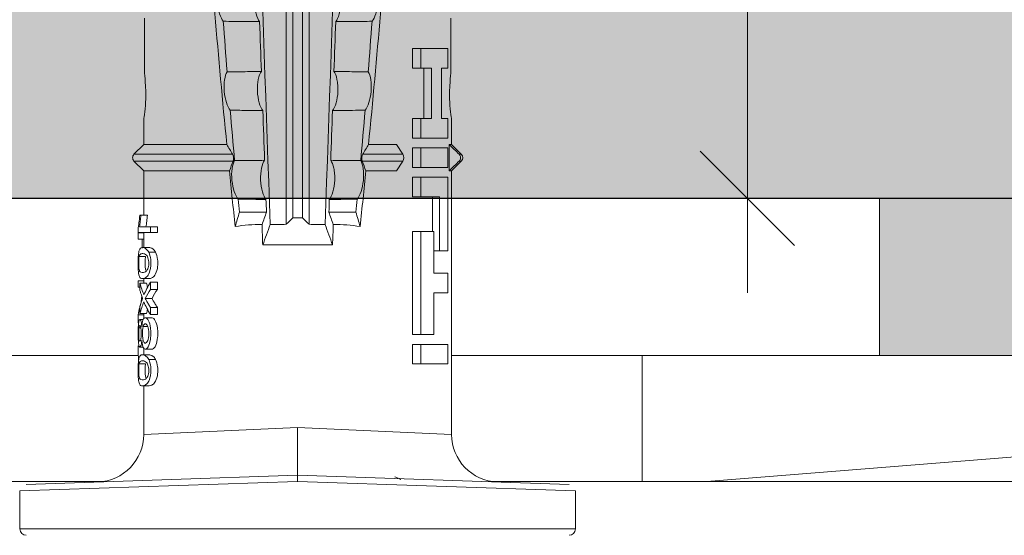
# Model space of a CAD drawing. Units: millimetres. Extents: x 1954 to 5861, y 941 to 3599.
# Drawn here: x 2130 to 2161, y 2485 to 2502 of the extents above; entities that cross this region are included whole.
import ezdxf

# ---------------------------------------------------------------- set-up
doc = ezdxf.new("R2010")
doc.units = ezdxf.units.MM
doc.layers.add('90%', color=7, linetype='Continuous', transparency=0.9)
for name, color, linetype, lineweight in [('Bemaßung', 250, 'Continuous', 13), ('Breite Volllinie', 7, 'Continuous', 30), ('Schmale Volllinie', 7, 'Continuous', 13), ('Schmale Volllinie_Rot', 1, 'Continuous', 13), ('Schraffur', 250, 'Continuous', 13)]:
    doc.layers.add(name, color=color, linetype=linetype, lineweight=lineweight)
doc.layers.add('Schraffur rot 70 %', color=1, linetype='Continuous', lineweight=13, transparency=0.7)
doc.styles.get("Standard").update_dxf_attribs({"font": 'arial.ttf'})
doc.dimstyles.new('100%', dxfattribs={"dimtxt": 4, "dimasz": 3, "dimexe": 3, "dimexo": 3, "dimgap": 2, "dimtad": 1, "dimdec": 0, "dimzin": 0, "dimdsep": 46, "dimtxsty": 'Standard', "dimblk": 'OBLIQUE', "dimcen": 0.09, "dimdle": 3, "dimclrd": 256, "dimclre": 256, "dimclrt": 256, "dimadec": 0, "dimazin": 0, "dimtfac": 1, "dimtdec": 0, "dimtofl": 0, "dimtmove": 0, "dimatfit": 3, "dimfxl": 3, "dimfxlon": 1, "dimtolj": 1, "dimtzin": 0, "dimlwd": -1, "dimlwe": -1, "dimarcsym": 0})

# ---------------------------------------------------------------- blocks, each defined once
blk = doc.blocks.new('_Oblique')
at = {"color": 0, "linetype": 'ByBlock', "lineweight": -2}
blk.add_line((-0.5, -0.5), (0.5, 0.5), dxfattribs=at)
blk = doc.blocks.new('*D133')
at = {"layer": 'Bemaßung', "transparency": 16777216}
for p, q in [((2138.418, 2575.811), (2138.418, 2581.811)), ((2237.975, 2575.811), (2237.975, 2581.811)), ((2240.975, 2578.811), (2135.418, 2578.811))]:
    blk.add_line(p, q, dxfattribs=at)
at = {"layer": 'Defpoints', "color": 0, "transparency": 16777216}
for p in [(2138.418, 2578.811), (2237.975, 2495.958), (2138.418, 2488.675)]:
    blk.add_point(p, dxfattribs=at)
at = {"layer": 'Bemaßung', "transparency": 16777216, "xscale": 3, "yscale": 3, "zscale": 3, "rotation": 180}
blk.add_blockref('_Oblique', (2138.418, 2578.811), dxfattribs=at)
at = {"layer": 'Bemaßung', "transparency": 16777216, "xscale": 3, "yscale": 3, "zscale": 3}
blk.add_blockref('_Oblique', (2237.975, 2578.811), dxfattribs=at)
at = {"layer": 'Bemaßung', "transparency": 16777216, "insert": (2188.197, 2582.853), "char_height": 4, "attachment_point": 5}
blk.add_mtext('\\A1;{\\W0.75;> }100', dxfattribs=at)
blk = doc.blocks.new('*D134')
at = {"layer": 'Bemaßung', "transparency": 16777216}
for p, q in [((2152.717, 2598.515), (2152.717, 2492.958)), ((2155.717, 2595.515), (2149.717, 2595.515)), ((2155.717, 2495.958), (2149.717, 2495.958))]:
    blk.add_line(p, q, dxfattribs=at)
at = {"layer": 'Defpoints', "color": 0, "transparency": 16777216}
for p in [(2166.028, 2595.515), (2152.717, 2495.958), (2237.975, 2495.958)]:
    blk.add_point(p, dxfattribs=at)
at = {"layer": 'Bemaßung', "transparency": 16777216, "xscale": 3, "yscale": 3, "zscale": 3}
for p, rotation in [((2152.717, 2595.515), 90), ((2152.717, 2495.958), 270)]:
    blk.add_blockref('_Oblique', p, dxfattribs=dict(at, rotation=rotation))
at = {"layer": 'Bemaßung', "transparency": 16777216, "insert": (2148.675, 2545.736), "char_height": 4, "attachment_point": 5, "rotation": 90}
blk.add_mtext('\\A1;{\\W0.75;> \\A1;\\W1;100}', dxfattribs=at)
blk = doc.blocks.new('HRD')
at = {"layer": 'Schmale Volllinie_Rot'}
for p, q in [((7.833, 4.834), (6.62, 4.834)), ((6.62, -12.829), (6.62, 4.834)), ((7.833, 4.834), (8.134, -3.998)), ((8.336, -3.998), (8.035, 4.639)), ((18.322, 1.206), (18.013, 0.897)), ((18.322, 1.206), (18.322, 1.136)), ((18.845, 0.897), (18.537, 1.206)), ((18.537, 1.206), (18.537, 1.136)), ((18.013, 0.897), (9.627, 0.897)), ((9.851, -3.998), (9.627, 0.897)), ((11.867, -0.084), (11.867, 0.778)), ((11.867, 0.778), (12.49, 0.778)), ((12.49, 0.778), (12.49, -0.084)), ((14.129, 0.337), (14.129, 0.778)), ((14.129, 0.778), (14.752, 0.778)), ((14.752, 0.778), (14.752, 0.337)), ((15.462, 0.778), (15.462, 0.517)), ((17.806, 0.778), (15.462, 0.778)), ((17.806, -0.084), (17.806, 0.778)), ((18.013, 0.897), (18.013, 0.823)), ((18.013, 0.823), (18.845, 0.823)), ((18.118, -0.084), (18.118, 0.778)), ((18.118, 0.778), (18.741, 0.778)), ((18.741, 0.778), (18.741, -0.084)), ((19.646, 0.897), (18.845, 0.897)), ((18.845, 0.897), (18.845, 0.823)), ((19.676, 0.778), (19.053, 0.778)), ((19.053, 0.778), (19.053, -0.084)), ((19.676, 0.58), (19.676, 0.778)), ((22.87, 0.877), (21.114, 0.877)), ((21.278, 0.778), (21.278, 0.58)), ((21.901, 0.778), (21.278, 0.778)), ((21.901, -0.084), (21.901, 0.778)), ((12.801, 0.337), (14.129, 0.337)), ((12.801, -0.084), (12.801, 0.337)), ((14.752, 0.337), (16.08, 0.337)), ((15.462, 0.517), (15.462, 0.337)), ((15.462, 0.517), (17.183, 0.517)), ((16.08, 0.337), (16.08, -0.084)), ((17.183, 0.517), (17.183, -0.084)), ((21.278, 0.58), (19.676, 0.58)), ((16.08, 0.288), (17.183, 0.288)), ((19.676, 0.258), (21.278, 0.258)), ((19.676, -0.084), (19.676, 0.258)), ((19.676, 0.014), (21.278, 0.014)), ((21.278, 0.258), (21.278, -0.084)), ((11.867, -0.084), (11.867, -0.351)), ((12.49, -0.084), (11.867, -0.084)), ((12.49, -0.084), (12.49, -0.351)), ((12.801, -0.084), (12.801, -0.351)), ((16.08, -0.084), (12.801, -0.084)), ((16.08, -0.084), (16.08, -0.351)), ((17.183, -0.084), (17.183, -0.351)), ((17.183, -0.084), (17.806, -0.084)), ((17.806, -0.084), (17.806, -0.351)), ((18.118, -0.084), (18.118, -0.351)), ((18.741, -0.084), (18.118, -0.084)), ((18.741, -0.084), (18.741, -0.351)), ((19.053, -0.084), (19.053, -0.351)), ((19.053, -0.084), (19.676, -0.084)), ((19.676, -0.084), (19.676, -0.351)), ((21.278, -0.084), (21.278, -0.351)), ((21.278, -0.084), (21.901, -0.084)), ((21.901, -0.084), (21.901, -0.351)), ((12.49, -0.351), (11.867, -0.351)), ((16.08, -0.351), (12.801, -0.351)), ((17.183, -0.351), (17.806, -0.351)), ((18.741, -0.351), (18.118, -0.351)), ((19.053, -0.351), (19.676, -0.351)), ((21.278, -0.351), (21.901, -0.351)), ((18.013, -0.851), (18.322, -0.653)), ((18.013, -1.828), (18.013, -0.851)), ((18.322, -1.947), (18.322, -0.653)), ((18.537, -1.926), (18.537, -0.653)), ((18.537, -0.653), (18.845, -0.851)), ((18.845, -1.745), (18.845, -0.851)), ((16.698, -3.005), (16.698, -2.147)), ((15.654, -5.108), (15.654, -2.888)), ((38.01, -3.631), (16.309, -3.631)), ((7.833, -12.829), (8.134, -3.998)), ((8.336, -3.998), (8.035, -12.635)), ((9.851, -3.998), (9.627, -8.893)), ((38.01, -3.846), (16.513, -3.846)), ((38.01, -4.364), (16.309, -4.364)), ((38.01, -4.149), (16.513, -4.149)), ((16.698, -4.99), (16.698, -5.849)), ((18.013, -8.893), (18.013, -6.168)), ((18.322, -9.202), (18.322, -6.049)), ((18.537, -9.202), (18.537, -6.069)), ((18.845, -8.893), (18.845, -6.25)), ((11.172, -8.716), (11.172, -8.926)), ((12.01, -8.733), (12.01, -8.515)), ((12.159, -8.927), (12.159, -8.722)), ((12.34, -8.628), (12.34, -8.841)), ((13.338, -8.843), (13.338, -8.63)), ((13.439, -8.678), (13.439, -8.457)), ((13.667, -8.457), (13.439, -8.457)), ((13.667, -8.678), (13.439, -8.678)), ((13.667, -8.678), (13.667, -8.457)), ((13.952, -8.842), (13.952, -8.629)), ((14.241, -8.678), (14.241, -8.457)), ((14.466, -8.457), (14.241, -8.457)), ((14.466, -8.678), (14.241, -8.678)), ((14.466, -8.678), (14.466, -8.457)), ((14.582, -8.716), (14.582, -8.926)), ((15.42, -8.733), (15.42, -8.515)), ((15.569, -8.927), (15.569, -8.722)), ((16.045, -8.678), (16.045, -8.457)), ((16.231, -8.457), (16.045, -8.457)), ((16.231, -8.678), (16.045, -8.678)), ((16.045, -8.678), (16.045, -9.07)), ((16.231, -8.678), (16.231, -8.457)), ((16.231, -9.026), (16.231, -8.678)), ((9.627, -8.893), (11.172, -8.893)), ((11.872, -9.038), (11.872, -8.834)), ((12.159, -8.893), (12.376, -8.893)), ((12.402, -8.908), (12.402, -9.015)), ((13.016, -9.044), (13.016, -8.984)), ((13.06, -8.909), (13.06, -8.767)), ((13.431, -9.07), (13.179, -9.07)), ((13.277, -9.017), (13.277, -8.909)), ((13.305, -8.893), (13.468, -8.893)), ((13.431, -9.07), (13.431, -8.893)), ((13.468, -9.011), (13.468, -8.805)), ((13.468, -9.011), (13.69, -9.011)), ((13.969, -8.959), (13.969, -8.93)), ((14.203, -9.011), (14.436, -9.011)), ((14.313, -9.07), (14.313, -9.011)), ((14.513, -9.07), (14.313, -9.07)), ((14.436, -9.011), (14.436, -8.805)), ((14.436, -8.893), (14.582, -8.893)), ((14.513, -9.07), (14.513, -8.893)), ((15.282, -9.038), (15.282, -8.834)), ((15.837, -8.947), (15.555, -8.947)), ((15.569, -8.893), (16.045, -8.893)), ((15.837, -9.07), (15.837, -8.893)), ((16.038, -9.07), (15.837, -9.07)), ((16.038, -9.07), (16.038, -8.893)), ((16.045, -9.07), (16.165, -9.07)), ((16.603, -8.984), (16.603, -8.777)), ((16.603, -8.893), (18.013, -8.893)), ((16.603, -9.019), (16.603, -8.984)), ((18.013, -8.893), (18.322, -9.202)), ((18.537, -9.202), (18.845, -8.893)), ((18.845, -8.893), (19.646, -8.893)), ((21.114, -8.872), (22.87, -8.872)), ((6.62, -12.829), (7.833, -12.829))]:
    blk.add_line(p, q, dxfattribs=at)
for centre, radius, start, end in [((6.62, 4.632), 0.202, 90, 180), ((9.627, 2.411), 1.514, 182, 270.0799), ((18.429, 1.099), 0.151, 45, 135), ((9.627, -10.407), 1.514, 89.9271, 178), ((18.429, -9.095), 0.151, 225, 315), ((6.62, -12.627), 0.202, 180, 270)]:
    blk.add_arc(centre, radius, start, end, dxfattribs=at)
for centre, major_axis, ratio, start_param, end_param in [((18.429, -0.721), (-0.151, 0), 0.642788, 3.926991, 5.497787), ((11.041, -3.998), (4.556, 3.461), 0.759836, 5.731375, 5.915533), ((11.041, -3.998), (-4.556, 3.461), 0.759836, 3.509245, 3.693403), ((14.858, -3.998), (0, 5.097), 0.703135, 2.734393, 2.855572), ((12.896, -3.998), (0, 4.895), 0.66607, 3.471541, 3.566648), ((12.896, -3.998), (0, 5.097), 0.66607, 3.458009, 3.548792), ((13.046, -3.998), (0, 5.097), 0.703125, 3.429752, 3.548792), ((12.791, -3.998), (0, 4.895), 0.734434, 3.331028, 3.367578), ((12.791, -3.998), (0, 5.097), 0.734434, 3.32344, 3.427613), ((13.032, -3.998), (0, 5.097), 0.713433, 3.32344, 3.375477), ((15.085, -3.998), (0, 5.097), 0.704412, 2.853433, 2.959745), ((15.085, -3.998), (0, 4.895), 0.704412, 2.914779, 2.952157)]:
    blk.add_ellipse(centre, major_axis=major_axis, ratio=ratio, start_param=start_param, end_param=end_param, dxfattribs=at)
for points, degree in [([(18.013, 0.823), (18.116, 0.928), (18.219, 1.032), (18.322, 1.136)], 3), ([(18.537, 1.136), (18.64, 1.032), (18.743, 0.928), (18.845, 0.823)], 3), ([(8.223, -0.77), (8.207, -0.742), (8.19, -0.714)], 2), ([(8.276, -0.905), (8.263, -0.869), (8.25, -0.836), (8.237, -0.806)], 3), ([(18.013, -1.828), (17.421, -1.888), (16.829, -1.949), (16.237, -2.012)], 3), ([(18.322, -1.947), (18.218, -1.908), (18.115, -1.868), (18.013, -1.828)], 3), ([(19.938, -1.854), (19.404, -1.898), (18.869, -1.945), (18.335, -1.993)], 3), ([(18.845, -1.745), (18.745, -1.806), (18.642, -1.866), (18.537, -1.926)], 3), ([(22.767, -1.632), (22.231, -1.671), (21.695, -1.712), (21.159, -1.754)], 3), ([(16.698, -2.147), (16.544, -2.101), (16.391, -2.057), (16.237, -2.012)], 3), ([(17.109, -2.107), (16.972, -2.12), (16.835, -2.133), (16.698, -2.147)], 3), ([(38.01, -2.367), (30.775, -2.619), (23.54, -2.872), (16.304, -3.125)], 3), ([(22.755, -2.788), (22.226, -2.807), (21.698, -2.825), (21.17, -2.844)], 3), ([(15.654, -2.888), (15.869, -2.88), (16.084, -2.872), (16.299, -2.865)], 3), ([(15.654, -2.888), (15.868, -2.968), (16.085, -3.046), (16.304, -3.125)], 3), ([(16.698, -3.005), (16.565, -2.958), (16.432, -2.912), (16.299, -2.865)], 3), ([(16.304, -3.125), (16.306, -3.292), (16.308, -3.462), (16.309, -3.631)], 3), ([(17.1, -2.991), (16.966, -2.996), (16.832, -3), (16.698, -3.005)], 3), ([(19.927, -2.889), (19.4, -2.908), (18.873, -2.927), (18.345, -2.946)], 3), ([(16.309, -3.631), (16.376, -3.704), (16.444, -3.775), (16.513, -3.846)], 3), ([(16.513, -3.846), (16.511, -3.947), (16.511, -4.048), (16.513, -4.149)], 3), ([(16.309, -4.364), (16.308, -4.533), (16.306, -4.704), (16.304, -4.871)], 3), ([(16.513, -4.149), (16.444, -4.22), (16.376, -4.292), (16.309, -4.364)], 3), ([(16.304, -4.871), (16.085, -4.949), (15.868, -5.028), (15.654, -5.108)], 3), ([(16.299, -5.131), (16.432, -5.084), (16.565, -5.037), (16.698, -4.99)], 3), ([(38.01, -5.629), (30.775, -5.376), (23.54, -5.124), (16.304, -4.871)], 3), ([(16.698, -4.99), (16.832, -4.995), (16.966, -5), (17.1, -5.005)], 3), ([(16.299, -5.131), (16.084, -5.123), (15.869, -5.115), (15.654, -5.108)], 3), ([(18.345, -5.05), (18.873, -5.069), (19.4, -5.088), (19.927, -5.107)], 3), ([(21.17, -5.151), (21.698, -5.17), (22.226, -5.189), (22.755, -5.208)], 3), ([(16.698, -5.849), (16.544, -5.894), (16.391, -5.939), (16.237, -5.984)], 3), ([(17.109, -5.889), (16.972, -5.875), (16.835, -5.862), (16.698, -5.849)], 3), ([(18.013, -6.168), (17.421, -6.108), (16.829, -6.047), (16.237, -5.984)], 3), ([(18.322, -6.049), (18.218, -6.088), (18.115, -6.128), (18.013, -6.168)], 3), ([(19.938, -6.142), (19.404, -6.097), (18.869, -6.051), (18.335, -6.002)], 3), ([(18.845, -6.25), (18.745, -6.19), (18.642, -6.129), (18.537, -6.069)], 3), ([(22.767, -6.363), (22.231, -6.324), (21.695, -6.284), (21.159, -6.241)], 3), ([(13.05, -8.952), (13.134, -8.947), (13.211, -8.936), (13.263, -8.917)], 3), ([(14.038, -8.957), (14.015, -8.957), (13.992, -8.958), (13.969, -8.959)], 3)]:
    blk.add_open_spline(points, degree=degree, dxfattribs=at)
for points, knots in [([(18.322, 1.136), (18.334, 1.149), (18.348, 1.159), (18.379, 1.174), (18.395, 1.178), (18.429, 1.182), (18.446, 1.181), (18.479, 1.174), (18.495, 1.167), (18.519, 1.152), (18.528, 1.145), (18.537, 1.136)], [0, 0, 0, 0, 0.213597, 0.213597, 0.427309, 0.427309, 0.639443, 0.639443, 0.850868, 0.850868, 1, 1, 1, 1]), ([(21.114, 0.877), (21.019, 0.864), (20.876, 0.847), (20.555, 0.83), (20.374, 0.829), (20.048, 0.845), (19.902, 0.861), (19.699, 0.887), (19.645, 0.897), (19.64, 0.898)], [0, 0, 0, 0, 0.250098, 0.250098, 0.500196, 0.500196, 0.750293, 0.750293, 1, 1, 1, 1]), ([(35.533, -0.617), (34.139, -0.674), (32.745, -0.727), (29.96, -0.867), (28.568, -0.951), (24.397, -1.237), (21.62, -1.473), (18.845, -1.745)], [0, 0, 0, 0, 0.25, 0.25, 0.5, 0.5, 1, 1, 1, 1]), ([(22.767, -1.632), (22.824, -1.589), (22.905, -1.549), (23.111, -1.484), (23.236, -1.46), (23.49, -1.441), (23.621, -1.446), (23.838, -1.481), (23.923, -1.511), (23.983, -1.547)], [0, 0, 0, 0, 0.25, 0.25, 0.5, 0.5, 0.75, 0.75, 1, 1, 1, 1]), ([(19.927, -2.889), (19.93, -2.679), (19.932, -2.469), (19.935, -2.124), (19.937, -1.989), (19.938, -1.854)], [0, 0, 0, 0, 0.608769, 0.608769, 1, 1, 1, 1]), ([(19.938, -1.854), (19.995, -1.81), (20.076, -1.768), (20.282, -1.701), (20.407, -1.675), (20.662, -1.652), (20.795, -1.655), (21.014, -1.689), (21.1, -1.718), (21.159, -1.754)], [0, 0, 0, 0, 0.25, 0.25, 0.5, 0.5, 0.75, 0.75, 1, 1, 1, 1]), ([(21.159, -1.754), (21.161, -1.952), (21.163, -2.15), (21.167, -2.513), (21.169, -2.679), (21.17, -2.844)], [0, 0, 0, 0, 0.544564, 0.544564, 1, 1, 1, 1]), ([(22.755, -2.788), (22.756, -2.611), (22.758, -2.435), (22.762, -2.05), (22.764, -1.841), (22.767, -1.632)], [0, 0, 0, 0, 0.457928, 0.457928, 1, 1, 1, 1]), ([(17.1, -2.991), (17.103, -2.747), (17.105, -2.503), (17.108, -2.208), (17.109, -2.158), (17.109, -2.107)], [0, 0, 0, 0, 0.828434, 0.828434, 1, 1, 1, 1]), ([(17.109, -2.107), (17.166, -2.062), (17.247, -2.019), (17.453, -1.949), (17.576, -1.921), (17.837, -1.895), (17.97, -1.897), (18.189, -1.928), (18.276, -1.957), (18.335, -1.993)], [0, 0, 0, 0, 0.25, 0.25, 0.5, 0.5, 0.75, 0.75, 1, 1, 1, 1]), ([(18.537, -1.926), (18.526, -1.932), (18.513, -1.938), (18.486, -1.947), (18.472, -1.951), (18.444, -1.956), (18.429, -1.958), (18.401, -1.959), (18.388, -1.959), (18.365, -1.957), (18.354, -1.955), (18.336, -1.951), (18.329, -1.949), (18.322, -1.947)], [0, 0, 0, 0, 0.224596, 0.224596, 0.399508, 0.399508, 0.576328, 0.576328, 0.727422, 0.727422, 0.875397, 0.875397, 1, 1, 1, 1]), ([(18.335, -1.993), (18.337, -2.111), (18.338, -2.23), (18.341, -2.547), (18.343, -2.746), (18.345, -2.946)], [0, 0, 0, 0, 0.372237, 0.372237, 1, 1, 1, 1]), ([(18.345, -2.946), (18.289, -2.906), (18.203, -2.871), (18.04, -2.837), (17.979, -2.828), (17.85, -2.818), (17.784, -2.817), (17.582, -2.825), (17.451, -2.846), (17.239, -2.907), (17.156, -2.947), (17.1, -2.991)], [0, 0, 0, 0, 0.25, 0.25, 0.375, 0.375, 0.5, 0.5, 0.75, 0.75, 1, 1, 1, 1]), ([(21.17, -2.844), (21.114, -2.804), (21.028, -2.77), (20.865, -2.736), (20.804, -2.727), (20.676, -2.717), (20.61, -2.716), (20.409, -2.724), (20.278, -2.745), (20.066, -2.806), (19.983, -2.846), (19.927, -2.889)], [0, 0, 0, 0, 0.25, 0.25, 0.375, 0.375, 0.5, 0.5, 0.75, 0.75, 1, 1, 1, 1]), ([(23.995, -2.744), (23.939, -2.704), (23.853, -2.67), (23.69, -2.635), (23.629, -2.627), (23.502, -2.617), (23.436, -2.616), (23.236, -2.623), (23.105, -2.644), (22.893, -2.705), (22.81, -2.745), (22.755, -2.788)], [0, 0, 0, 0, 0.25, 0.25, 0.375, 0.375, 0.5, 0.5, 0.75, 0.75, 1, 1, 1, 1]), ([(8.339, -3.998), (8.334, -3.998), (8.314, -3.998), (8.24, -3.998), (8.188, -3.998), (8.134, -3.998)], [0, 0, 0, 0, 0.5, 0.5, 1, 1, 1, 1]), ([(9.851, -3.998), (9.751, -3.998), (9.653, -3.998), (9.459, -3.998), (9.363, -3.998), (9.18, -3.998), (9.093, -3.998), (8.928, -3.998), (8.85, -3.998), (8.641, -3.998), (8.528, -3.998), (8.376, -3.998), (8.332, -3.998), (8.339, -3.998)], [0, 0, 0, 0, 0.125, 0.125, 0.25, 0.25, 0.375, 0.375, 0.5, 0.5, 0.75, 0.75, 1, 1, 1, 1]), ([(17.109, -5.889), (17.109, -5.808), (17.108, -5.728), (17.105, -5.433), (17.102, -5.219), (17.1, -5.005)], [0, 0, 0, 0, 0.272491, 0.272491, 1, 1, 1, 1]), ([(17.1, -5.005), (17.156, -5.048), (17.239, -5.088), (17.453, -5.15), (17.583, -5.171), (17.851, -5.181), (17.985, -5.171), (18.203, -5.124), (18.289, -5.09), (18.345, -5.05)], [0, 0, 0, 0, 0.25, 0.25, 0.5, 0.5, 0.75, 0.75, 1, 1, 1, 1]), ([(18.345, -5.05), (18.343, -5.279), (18.341, -5.508), (18.337, -5.825), (18.336, -5.914), (18.335, -6.002)], [0, 0, 0, 0, 0.7214, 0.7214, 1, 1, 1, 1]), ([(19.938, -6.142), (19.936, -5.977), (19.935, -5.812), (19.931, -5.467), (19.929, -5.287), (19.927, -5.107)], [0, 0, 0, 0, 0.477387, 0.477387, 1, 1, 1, 1]), ([(19.927, -5.107), (19.983, -5.15), (20.066, -5.19), (20.28, -5.251), (20.41, -5.272), (20.677, -5.282), (20.811, -5.271), (21.028, -5.226), (21.114, -5.191), (21.17, -5.151)], [0, 0, 0, 0, 0.25, 0.25, 0.5, 0.5, 0.75, 0.75, 1, 1, 1, 1]), ([(21.17, -5.151), (21.168, -5.346), (21.166, -5.542), (21.162, -5.905), (21.161, -6.073), (21.159, -6.241)], [0, 0, 0, 0, 0.537254, 0.537254, 1, 1, 1, 1]), ([(22.767, -6.363), (22.764, -6.125), (22.762, -5.886), (22.758, -5.501), (22.756, -5.354), (22.755, -5.208)], [0, 0, 0, 0, 0.619263, 0.619263, 1, 1, 1, 1]), ([(22.755, -5.208), (22.81, -5.251), (22.894, -5.291), (23.107, -5.352), (23.236, -5.372), (23.503, -5.382), (23.636, -5.372), (23.853, -5.326), (23.938, -5.292), (23.995, -5.252)], [0, 0, 0, 0, 0.25, 0.25, 0.5, 0.5, 0.75, 0.75, 1, 1, 1, 1]), ([(17.109, -5.889), (17.166, -5.933), (17.247, -5.976), (17.453, -6.047), (17.576, -6.074), (17.837, -6.101), (17.97, -6.099), (18.189, -6.067), (18.276, -6.038), (18.335, -6.002)], [0, 0, 0, 0, 0.25, 0.25, 0.5, 0.5, 0.75, 0.75, 1, 1, 1, 1]), ([(18.537, -6.069), (18.526, -6.063), (18.513, -6.057), (18.486, -6.048), (18.472, -6.045), (18.444, -6.04), (18.429, -6.038), (18.401, -6.037), (18.388, -6.037), (18.365, -6.039), (18.354, -6.04), (18.336, -6.044), (18.329, -6.046), (18.322, -6.049)], [0, 0, 0, 0, 0.224596, 0.224596, 0.399508, 0.399508, 0.576328, 0.576328, 0.727422, 0.727422, 0.875397, 0.875397, 1, 1, 1, 1]), ([(35.533, -7.378), (34.139, -7.321), (32.745, -7.269), (29.96, -7.128), (28.568, -7.044), (24.397, -6.759), (21.62, -6.523), (18.845, -6.25)], [0, 0, 0, 0, 0.25, 0.25, 0.5, 0.5, 1, 1, 1, 1]), ([(19.938, -6.142), (19.995, -6.186), (20.076, -6.227), (20.282, -6.295), (20.407, -6.321), (20.662, -6.343), (20.795, -6.34), (21.014, -6.306), (21.1, -6.277), (21.159, -6.241)], [0, 0, 0, 0, 0.25, 0.25, 0.5, 0.5, 0.75, 0.75, 1, 1, 1, 1]), ([(22.767, -6.363), (22.824, -6.406), (22.905, -6.446), (23.111, -6.511), (23.236, -6.535), (23.49, -6.555), (23.621, -6.55), (23.838, -6.514), (23.923, -6.485), (23.983, -6.449)], [0, 0, 0, 0, 0.25, 0.25, 0.5, 0.5, 0.75, 0.75, 1, 1, 1, 1]), ([(12.01, -8.515), (11.952, -8.484), (11.87, -8.46), (11.728, -8.446), (11.68, -8.445), (11.583, -8.447), (11.536, -8.451), (11.402, -8.475), (11.334, -8.505), (11.239, -8.568), (11.212, -8.601), (11.179, -8.662), (11.173, -8.69), (11.172, -8.717), (11.172, -8.722), (11.172, -8.726)], [0, 0, 0, 0, 0.195327, 0.195327, 0.29299, 0.29299, 0.390654, 0.390654, 0.585981, 0.585981, 0.781308, 0.781308, 0.976634, 0.976634, 1, 1, 1, 1]), ([(13.338, -8.633), (13.338, -8.628), (13.337, -8.623), (13.333, -8.59), (13.302, -8.555), (13.186, -8.494), (13.102, -8.468), (12.961, -8.45), (12.911, -8.446), (12.812, -8.445), (12.763, -8.446), (12.616, -8.46), (12.527, -8.482), (12.396, -8.54), (12.355, -8.575), (12.341, -8.615), (12.34, -8.622), (12.34, -8.628)], [0, 0, 0, 0, 0.015, 0.015, 0.204088, 0.204088, 0.393176, 0.393176, 0.48772, 0.48772, 0.582264, 0.582264, 0.771351, 0.771351, 0.960439, 0.960439, 1, 1, 1, 1]), ([(15.42, -8.515), (15.362, -8.484), (15.28, -8.46), (15.138, -8.446), (15.09, -8.445), (14.994, -8.447), (14.946, -8.451), (14.812, -8.475), (14.744, -8.505), (14.649, -8.568), (14.622, -8.601), (14.59, -8.662), (14.584, -8.69), (14.582, -8.717), (14.582, -8.722), (14.582, -8.726)], [0, 0, 0, 0, 0.195327, 0.195327, 0.29299, 0.29299, 0.390654, 0.390654, 0.585981, 0.585981, 0.781308, 0.781308, 0.976634, 0.976634, 1, 1, 1, 1]), ([(12.01, -8.733), (11.952, -8.704), (11.87, -8.68), (11.728, -8.667), (11.68, -8.666), (11.584, -8.668), (11.537, -8.672), (11.402, -8.695), (11.334, -8.723), (11.239, -8.784), (11.212, -8.815), (11.179, -8.874), (11.173, -8.901), (11.171, -8.949), (11.173, -8.971), (11.197, -9.01), (11.222, -9.026), (11.304, -9.051), (11.367, -9.06), (11.452, -9.065)], [0, 0, 0, 0, 0.125, 0.125, 0.1875, 0.1875, 0.25, 0.25, 0.375, 0.375, 0.5, 0.5, 0.625, 0.625, 0.75, 0.75, 0.875, 0.875, 1, 1, 1, 1]), ([(11.45, -8.779), (11.487, -8.759), (11.538, -8.741), (11.668, -8.727), (11.74, -8.732), (11.85, -8.76), (11.891, -8.78), (11.937, -8.822), (11.948, -8.843), (11.971, -8.902), (11.972, -8.937), (11.961, -8.981), (11.955, -8.994), (11.929, -9.019), (11.91, -9.029), (11.872, -9.038)], [0, 0, 0, 0, 0.125, 0.125, 0.25, 0.25, 0.375, 0.375, 0.5, 0.5, 0.75, 0.75, 0.875, 0.875, 1, 1, 1, 1]), ([(11.452, -9.065), (11.524, -9.07), (11.607, -9.071), (11.768, -9.07), (11.851, -9.068), (11.984, -9.058), (12.034, -9.049), (12.105, -9.028), (12.126, -9.014), (12.152, -8.984), (12.157, -8.966), (12.16, -8.927), (12.158, -8.906), (12.144, -8.86), (12.132, -8.836), (12.089, -8.784), (12.058, -8.757), (12.01, -8.733)], [0, 0, 0, 0, 0.125, 0.125, 0.25, 0.25, 0.375, 0.375, 0.5, 0.5, 0.625, 0.625, 0.75, 0.75, 0.875, 0.875, 1, 1, 1, 1]), ([(12.159, -8.724), (12.159, -8.708), (12.157, -8.691), (12.144, -8.648), (12.132, -8.623), (12.089, -8.568), (12.059, -8.54), (12.01, -8.515)], [0, 0, 0, 0, 0.280997, 0.280997, 0.640499, 0.640499, 1, 1, 1, 1]), ([(13.263, -8.917), (13.322, -8.896), (13.341, -8.867), (13.333, -8.805), (13.302, -8.771), (13.185, -8.713), (13.102, -8.688), (12.96, -8.671), (12.91, -8.668), (12.812, -8.666), (12.763, -8.668), (12.616, -8.68), (12.528, -8.701), (12.396, -8.757), (12.354, -8.79), (12.332, -8.854), (12.346, -8.884), (12.42, -8.919), (12.453, -8.928), (12.533, -8.943), (12.578, -8.948), (12.625, -8.952)], [0, 0, 0, 0, 0.125, 0.125, 0.25, 0.25, 0.375, 0.375, 0.4375, 0.4375, 0.5, 0.5, 0.625, 0.625, 0.75, 0.75, 0.875, 0.875, 0.9375, 0.9375, 1, 1, 1, 1]), ([(13.06, -8.909), (13.031, -8.917), (12.996, -8.923), (12.919, -8.931), (12.877, -8.932), (12.794, -8.932), (12.752, -8.93), (12.676, -8.921), (12.642, -8.915), (12.585, -8.898), (12.563, -8.889), (12.535, -8.866), (12.53, -8.853), (12.53, -8.814), (12.559, -8.786), (12.617, -8.764)], [0, 0, 0, 0, 0.125, 0.125, 0.25, 0.25, 0.375, 0.375, 0.5, 0.5, 0.625, 0.625, 0.75, 0.75, 1, 1, 1, 1]), ([(12.617, -8.764), (12.646, -8.753), (12.68, -8.744), (12.757, -8.733), (12.8, -8.731), (12.924, -8.731), (13.008, -8.744), (13.119, -8.788), (13.146, -8.817), (13.147, -8.856), (13.141, -8.868), (13.112, -8.891), (13.089, -8.901), (13.06, -8.909)], [0, 0, 0, 0, 0.125, 0.125, 0.25, 0.25, 0.5, 0.5, 0.75, 0.75, 0.875, 0.875, 1, 1, 1, 1]), ([(13.952, -8.629), (13.928, -8.616), (13.905, -8.603), (13.845, -8.57), (13.809, -8.549), (13.738, -8.505), (13.703, -8.482), (13.667, -8.457)], [0, 0, 0, 0, 0.249731, 0.249731, 0.624684, 0.624684, 1, 1, 1, 1]), ([(13.952, -8.842), (13.929, -8.83), (13.905, -8.817), (13.845, -8.786), (13.809, -8.765), (13.738, -8.723), (13.703, -8.701), (13.667, -8.678)], [0, 0, 0, 0, 0.249756, 0.249756, 0.624714, 0.624714, 1, 1, 1, 1]), ([(15.42, -8.733), (15.362, -8.704), (15.28, -8.68), (15.138, -8.667), (15.091, -8.666), (14.994, -8.668), (14.947, -8.672), (14.813, -8.695), (14.744, -8.723), (14.649, -8.784), (14.622, -8.815), (14.589, -8.874), (14.584, -8.901), (14.581, -8.949), (14.583, -8.971), (14.607, -9.01), (14.632, -9.026), (14.714, -9.051), (14.777, -9.06), (14.862, -9.065)], [0, 0, 0, 0, 0.125, 0.125, 0.1875, 0.1875, 0.25, 0.25, 0.375, 0.375, 0.5, 0.5, 0.625, 0.625, 0.75, 0.75, 0.875, 0.875, 1, 1, 1, 1]), ([(14.861, -8.779), (14.898, -8.759), (14.948, -8.741), (15.078, -8.727), (15.15, -8.732), (15.26, -8.76), (15.301, -8.78), (15.347, -8.822), (15.358, -8.843), (15.381, -8.902), (15.382, -8.937), (15.371, -8.981), (15.365, -8.994), (15.339, -9.019), (15.321, -9.029), (15.282, -9.038)], [0, 0, 0, 0, 0.125, 0.125, 0.25, 0.25, 0.375, 0.375, 0.5, 0.5, 0.75, 0.75, 0.875, 0.875, 1, 1, 1, 1]), ([(14.862, -9.065), (14.935, -9.07), (15.017, -9.071), (15.179, -9.07), (15.261, -9.068), (15.394, -9.058), (15.445, -9.049), (15.515, -9.028), (15.536, -9.014), (15.562, -8.984), (15.567, -8.966), (15.571, -8.927), (15.569, -8.906), (15.555, -8.86), (15.542, -8.836), (15.499, -8.784), (15.468, -8.757), (15.42, -8.733)], [0, 0, 0, 0, 0.125, 0.125, 0.25, 0.25, 0.375, 0.375, 0.5, 0.5, 0.625, 0.625, 0.75, 0.75, 0.875, 0.875, 1, 1, 1, 1]), ([(15.569, -8.724), (15.569, -8.708), (15.567, -8.691), (15.555, -8.648), (15.543, -8.623), (15.499, -8.568), (15.469, -8.54), (15.42, -8.515)], [0, 0, 0, 0, 0.280997, 0.280997, 0.640499, 0.640499, 1, 1, 1, 1]), ([(11.872, -9.038), (11.835, -9.046), (11.779, -9.051), (11.651, -9.054), (11.583, -9.052), (11.476, -9.042), (11.437, -9.034), (11.392, -9.014), (11.382, -9.002), (11.36, -8.963), (11.36, -8.932), (11.37, -8.878), (11.376, -8.859), (11.399, -8.819), (11.414, -8.798), (11.45, -8.779)], [0, 0, 0, 0, 0.125, 0.125, 0.25, 0.25, 0.375, 0.375, 0.5, 0.5, 0.75, 0.75, 0.875, 0.875, 1, 1, 1, 1]), ([(11.872, -8.834), (11.835, -8.842), (11.779, -8.847), (11.65, -8.85), (11.582, -8.849), (11.484, -8.839), (11.449, -8.832), (11.426, -8.824)], [0, 0, 0, 0, 0.352404, 0.352404, 0.704809, 0.704809, 1, 1, 1, 1]), ([(12.442, -9.07), (12.319, -9.07), (12.196, -9.069), (12.05, -9.061), (12.018, -9.059), (11.989, -9.056)], [0, 0, 0, 0, 0.768872, 0.768872, 1, 1, 1, 1]), ([(12.625, -8.952), (12.583, -8.956), (12.544, -8.961), (12.475, -8.974), (12.447, -8.982), (12.393, -9.007), (12.393, -9.024), (12.449, -9.049), (12.51, -9.058), (12.661, -9.069), (12.752, -9.07), (12.931, -9.07), (13.022, -9.069), (13.174, -9.058), (13.233, -9.049), (13.273, -9.03), (13.278, -9.022), (13.275, -9.006), (13.266, -8.998), (13.229, -8.981), (13.201, -8.974), (13.132, -8.961), (13.092, -8.956), (13.05, -8.952)], [0, 0, 0, 0, 0.0625, 0.0625, 0.125, 0.125, 0.25, 0.25, 0.375, 0.375, 0.5, 0.5, 0.625, 0.625, 0.75, 0.75, 0.8125, 0.8125, 0.875, 0.875, 0.9375, 0.9375, 1, 1, 1, 1]), ([(13.016, -9.044), (12.97, -9.05), (12.906, -9.053), (12.778, -9.053), (12.713, -9.05), (12.621, -9.038), (12.594, -9.028), (12.592, -9.006), (12.616, -8.993), (12.661, -8.984)], [0, 0, 0, 0, 0.25, 0.25, 0.5, 0.5, 0.75, 0.75, 1, 1, 1, 1]), ([(12.661, -8.984), (12.754, -8.965), (12.921, -8.964), (13.06, -8.992), (13.085, -9.005), (13.088, -9.022), (13.083, -9.027), (13.059, -9.037), (13.04, -9.041), (13.016, -9.044)], [0, 0, 0, 0, 0.5, 0.5, 0.75, 0.75, 0.875, 0.875, 1, 1, 1, 1]), ([(13.969, -8.959), (13.933, -8.961), (13.899, -8.965), (13.84, -8.974), (13.815, -8.98), (13.746, -8.998), (13.705, -9.009), (13.586, -9.041), (13.509, -9.058), (13.431, -9.07)], [0, 0, 0, 0, 0.125, 0.125, 0.25, 0.25, 0.5, 0.5, 1, 1, 1, 1]), ([(13.875, -8.956), (13.883, -8.953), (13.891, -8.951), (13.906, -8.945), (13.914, -8.943), (13.934, -8.935), (13.946, -8.931), (13.959, -8.926)], [0, 0, 0, 0, 0.274853, 0.274853, 0.549692, 0.549692, 1, 1, 1, 1]), ([(13.959, -8.926), (13.978, -8.935), (13.999, -8.943), (14.05, -8.962), (14.081, -8.973), (14.142, -8.993), (14.173, -9.002), (14.203, -9.011)], [0, 0, 0, 0, 0.262012, 0.262012, 0.630896, 0.630896, 1, 1, 1, 1]), ([(15.282, -9.038), (15.245, -9.046), (15.189, -9.051), (15.061, -9.054), (14.993, -9.052), (14.887, -9.042), (14.847, -9.034), (14.802, -9.014), (14.792, -9.002), (14.77, -8.963), (14.77, -8.932), (14.78, -8.878), (14.786, -8.859), (14.809, -8.819), (14.825, -8.798), (14.861, -8.779)], [0, 0, 0, 0, 0.125, 0.125, 0.25, 0.25, 0.375, 0.375, 0.5, 0.5, 0.75, 0.75, 0.875, 0.875, 1, 1, 1, 1]), ([(15.282, -8.834), (15.245, -8.842), (15.189, -8.847), (15.061, -8.85), (14.992, -8.849), (14.895, -8.839), (14.86, -8.832), (14.836, -8.824)], [0, 0, 0, 0, 0.352404, 0.352404, 0.704809, 0.704809, 1, 1, 1, 1]), ([(16.165, -9.07), (16.209, -9.062), (16.279, -9.053), (16.43, -9.034), (16.514, -9.026), (16.603, -9.019)], [0, 0, 0, 0, 0.5, 0.5, 1, 1, 1, 1]), ([(16.603, -8.777), (16.535, -8.783), (16.47, -8.79), (16.344, -8.805), (16.284, -8.813), (16.231, -8.821)], [0, 0, 0, 0, 0.5, 0.5, 1, 1, 1, 1]), ([(16.603, -8.984), (16.535, -8.989), (16.47, -8.996), (16.344, -9.01), (16.284, -9.018), (16.231, -9.026)], [0, 0, 0, 0, 0.5, 0.5, 1, 1, 1, 1]), ([(19.64, -8.893), (19.645, -8.893), (19.698, -8.883), (19.903, -8.856), (20.048, -8.84), (20.375, -8.824), (20.554, -8.825), (20.877, -8.843), (21.019, -8.859), (21.114, -8.872)], [0, 0, 0, 0, 0.249941, 0.249941, 0.49996, 0.49996, 0.74998, 0.74998, 1, 1, 1, 1])]:
    blk.add_open_spline(points, degree=3, knots=knots, dxfattribs=at)
blk = doc.blocks.new('MacFOX 215 L 11 mit Dübel')
at = {"layer": 'Schmale Volllinie'}
for p, q in [((-22, 0), (-15.945, 0)), ((-5.982, 0), (0, 0))]:
    blk.add_line(p, q, dxfattribs=at)
blk.add_lwpolyline([(-24.056, -4, 0.01996), (-24.044, -4), (-22, -4), (-22, 0), (-50.614, 0, 0.960861), (-50.688, -1.869), (-24.056, -4, 0.01996)], format="xyb", close=True, dxfattribs=at)
for points in [[(-22, -4), (-17.208, -4)], [(-4.891, -4), (0, -4)]]:
    blk.add_lwpolyline(points, dxfattribs=at)
blk = doc.blocks.new('Isolator MacFOX L 11 mit Dübel')
at = {"layer": 'Schraffur rot 70 %'}
h = blk.add_hatch(color=256, dxfattribs=at)
h.paths.add_polyline_path([(-43, -5), (-43, 0), (-68, 0), (-68, -9), (-65, -9), (-65, -5)])
h.paths.add_polyline_path([(-13, 0), (-13, -5), (-3, -5), (-3, -9), (0, -9), (0, 0)])
at = {"layer": 'Schmale Volllinie_Rot'}
for p, q in [((-29.395, 0), (-68, 0)), ((-43, -5), (-43, 0)), ((0, 0), (-19.605, 0)), ((-29.395, -5), (-65, -5)), ((-3, -5), (-19.433, -5)), ((-68, -9), (-35.45, -9))]:
    blk.add_line(p, q, dxfattribs=at)
blk = doc.blocks.new('MacFOX_215_L_11 Draufsicht mit Dübel')
at = {"rotation": 90}
blk.add_blockref('HRD', (-28.498, -17.134), dxfattribs=at)
for name, p in [('Isolator MacFOX L 11 mit Dübel', (0, 0)), ('MacFOX 215 L 11 mit Dübel', (-13.45, -5))]:
    blk.add_blockref(name, p)

msp = doc.modelspace()

# ---------------------------------------------------------------- hatches: boundary and pattern name
at = {"layer": '90%'}
h = msp.add_hatch(color=256, dxfattribs=at)
h.dxf.hatch_style = 1
h.paths.add_polyline_path([(2059.166, 2727.215), (2237.975, 2727.215), (2237.975, 2495.958), (2059.166, 2495.958)])

# ---------------------------------------------------------------- linework, layer by layer
at = {"layer": 'Breite Volllinie'}
msp.add_line((2237.975, 2495.958), (2059.166, 2495.958), dxfattribs=at)

# ---------------------------------------------------------------- block references
at = {"layer": 'Schraffur', "xscale": -1}
msp.add_blockref('MacFOX_215_L_11 Draufsicht mit Dübel', (2113.918, 2495.958), dxfattribs=at)

# ---------------------------------------------------------------- dimensions: what is measured, and where the dimension line sits
at = {"layer": 'Bemaßung'}
dim = msp.add_linear_dim(base=(2152.717, 2495.958), p1=(2166.028, 2595.515), p2=(2237.975, 2495.958), angle=90, text='{\\W0.75;> \\A1;\\W1;<>}', dimstyle='100%', dxfattribs=at)
dim.commit()
dim.dimension.update_dxf_attribs({"geometry": '*D134', "text_midpoint": (2148.675, 2545.736)})
dim = msp.add_linear_dim(base=(2138.418, 2578.811), p1=(2237.975, 2495.958), p2=(2138.418, 2488.675), text='{\\W0.75;> }<>', dimstyle='100%', dxfattribs=at)
dim.commit()
dim.dimension.update_dxf_attribs({"geometry": '*D133', "text_midpoint": (2188.197, 2582.853)})

doc.saveas('drawing.dxf')
